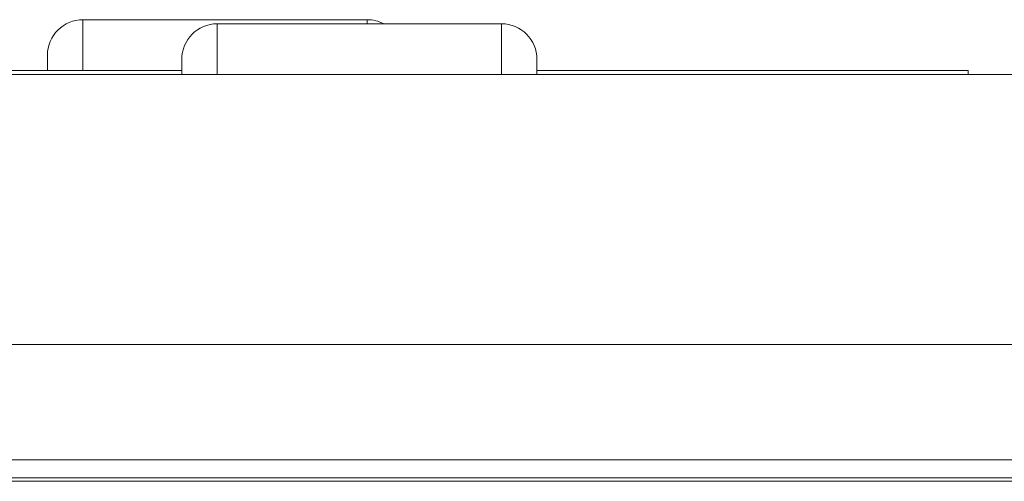
# Model space of a CAD drawing. Units: inches. Extents: x 4 to 249, y -1 to 301.
# Drawn here: x 240 to 243, y 42 to 44 of the extents above; entities that cross this region are included whole.
import ezdxf

# ---------------------------------------------------------------- set-up
doc = ezdxf.new("R2010")
doc.units = ezdxf.units.IN
doc.header["$MEASUREMENT"] = 0

msp = doc.modelspace()

# ---------------------------------------------------------------- linework, layer by layer
at = {"color": 0, "linetype": 'Continuous', "lineweight": 0}
for p, q in [((239.9188, 43.3622), (239.9188, 43.5049)), ((240.7188, 43.5049), (239.9188, 43.5049)), ((240.7188, 43.5049), (239.9188, 43.5049)), ((239.9188, 43.5049), (239.9188, 43.5049)), ((240.7188, 43.5049), (239.9188, 43.5049)), ((240.2968, 43.3508), (240.2968, 43.4933)), ((241.0968, 43.4933), (240.2968, 43.4933)), ((240.7188, 43.5049), (240.7188, 43.4933)), ((240.7188, 43.5049), (240.7188, 43.5049)), ((241.0968, 43.4933), (241.0968, 43.3508)), ((239.8188, 43.3622), (239.8188, 43.4049)), ((239.8188, 43.4049), (239.8188, 43.4049)), ((240.1968, 43.3508), (240.1968, 43.3933)), ((241.1968, 43.3933), (241.1968, 43.3508)), ((238.6048, 43.3508), (242.7889, 43.3508)), ((242.4109, 43.362), (242.4109, 43.3508)), ((238.5243, 42.5908), (242.8693, 42.5908)), ((238.5243, 42.2658), (242.8693, 42.2658)), ((242.8193, 42.2158), (238.5743, 42.2158)), ((238.5743, 42.2153), (242.8193, 42.2153)), ((242.8098, 42.2058), (238.5838, 42.2058))]:
    msp.add_line(p, q, dxfattribs=at)
for centre, start, end in [((239.9188, 43.4049), 90, 180), ((239.9188, 43.4049), 90, 180), ((240.2968, 43.3933), 90, 180), ((240.7188, 43.4049), 62.1962, 90), ((240.7188, 43.4049), 62.1838, 90), ((241.0968, 43.3933), 0, 90)]:
    msp.add_arc(centre, 0.1, start, end, dxfattribs=at)
at = {"color": 0, "linetype": 'Continuous', "lineweight": 0, "extrusion": (2.32361e-16, 4.7755e-13, -1)}
msp.add_ellipse((240.3188, 43.362), major_axis=(2.092, 0), ratio=0.000101, start_param=-2.239512, end_param=-1.62915, dxfattribs=at)
at = {"color": 0, "linetype": 'Continuous', "lineweight": 0, "extrusion": (2.25161e-16, -1.29971e-13, -1)}
msp.add_ellipse((240.3188, 43.362), major_axis=(-2.092, 0), ratio=0.000101, start_param=-1.512446, end_param=-0.902085, dxfattribs=at)
at = {"color": 0, "linetype": 'Continuous', "lineweight": 0, "extrusion": (2.37223e-16, 7.16187e-14, -1)}
msp.add_ellipse((240.3188, 43.362), major_axis=(2.092, 0), ratio=0.000101, start_param=-1.137692, end_param=1.137692, dxfattribs=at)

doc.saveas('drawing.dxf')
